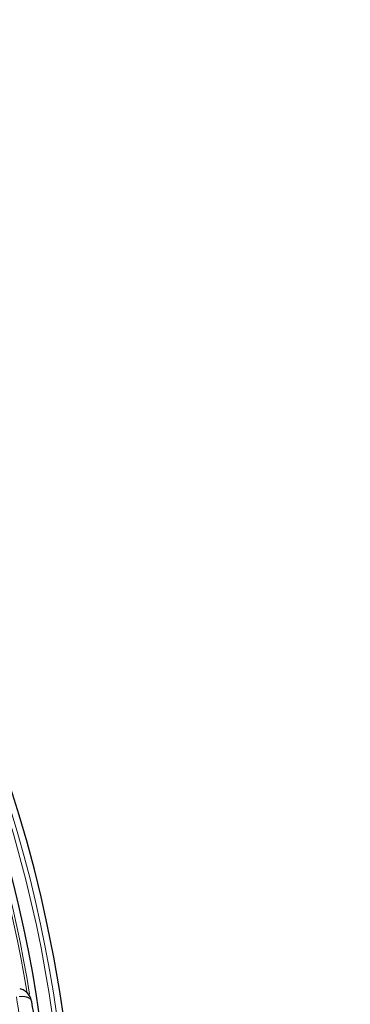
# Model space of a CAD drawing. Units: millimetres. Extents: x 207 to 2007, y 88 to 2868.
# Drawn here: x 1545 to 1592, y 891 to 1034 of the extents above; entities that cross this region are included whole.
import ezdxf

# ---------------------------------------------------------------- set-up
doc = ezdxf.new("R2010")
doc.units = ezdxf.units.MM
doc.header["$LTSCALE"] = 10
doc.linetypes.add('PHANTOM', pattern=[12.7, 6.35, -1.27, 1.27, -1.27, 1.27, -1.27])
doc.layers.add('WAKU', color=7, linetype='Continuous')
doc.styles.get("Standard").update_dxf_attribs({"font": 'txt', "bigfont": 'bigfont'})
doc.dimstyles.new('SLDDIMSTYLE8', dxfattribs={"dimtxt": 0.18, "dimasz": 25, "dimexe": 0, "dimexo": 0.0625, "dimgap": 0, "dimtad": 0, "dimtih": 1, "dimtoh": 1, "dimdec": 0, "dimrnd": 1e-09, "dimzin": 0, "dimdsep": 46, "dimtxsty": 'Standard', "dimsah": 1, "dimcen": 0.09, "dimadec": 0, "dimazin": 0, "dimtfac": 25, "dimtdec": 0, "dimtofl": 0, "dimtmove": 0, "dimatfit": 3, "dimfxl": 1, "dimfrac": 2, "dimtolj": 1, "dimtzin": 0, "dimarcsym": 0})

msp = doc.modelspace()

# ---------------------------------------------------------------- linework, layer by layer
at = {"color": 7, "linetype": 'Continuous', "lineweight": 25}
for radius, start, end in [(192.5, 12, 163.00982035), (189.083523, 327.50113312, 32.49886688), (192.5, 196.99017965, 12)]:
    msp.add_arc((1360.243609, 862.863001), radius, start, end, dxfattribs=at)
at = {"color": 8, "linetype": 'PHANTOM', "lineweight": 18}
for radius, start, end in [(187.78702, 9.30360027, 57), (188.123494, 9.1577844, 57), (190.925786, 327.46730882, 32.53269118), (191.55069, 327.46730882, 32.53269118)]:
    msp.add_arc((1360.243609, 862.863001), radius, start, end, dxfattribs=at)
at = {"color": 7, "linetype": 'Continuous', "lineweight": 25}
for points, knots in [([(1546.306851, 891.649269), (1546.246578, 891.894408), (1546.132128, 892.359893), (1545.695213, 892.949272), (1545.179962, 893.358284), (1544.804104, 893.491555), (1544.603444, 893.562704)], [0, 0, 0, 0, 0.3180641782, 0.6039619914, 0.7885665611, 1, 1, 1, 1]), ([(1548.567769, 867.467237), (1548.5476, 868.750441), (1548.509756, 871.158077), (1548.242857, 875.426771), (1547.838581, 880.342241), (1547.191934, 886.004843), (1546.592984, 889.784545), (1546.29724, 891.65085)], [0, 0, 0, 0, 0.1582299729, 0.2968822075, 0.5274115903, 0.7666497894, 1, 1, 1, 1])]:
    msp.add_open_spline(points, degree=3, knots=knots, dxfattribs=at)
at = {"color": 8, "linetype": 'PHANTOM', "lineweight": 18}
for points, knots in [([(1546.553735, 867.728375), (1546.362965, 871.866584), (1545.98143, 880.142875), (1544.711994, 888.318259), (1544.077286, 892.40589)], [0, 0, 0, 0, 0.5000075617, 1, 1, 1, 1]), ([(1546.305576, 891.652035), (1546.249046, 891.80676), (1546.132919, 892.124604), (1545.6162, 892.372544), (1545.032805, 892.464032), (1544.665293, 892.447128), (1544.486157, 892.438889)], [0, 0, 0, 0, 0.3136745877, 0.6443679766, 0.8266550477, 1, 1, 1, 1])]:
    msp.add_open_spline(points, degree=3, knots=knots, dxfattribs=at)

# ---------------------------------------------------------------- leaders
at = {"layer": 'WAKU'}
msp.add_leader([(1453.407474, 986.604014), (1592.395777, 1092.719817)], dimstyle='SLDDIMSTYLE8', dxfattribs=at)

doc.saveas('drawing.dxf')
